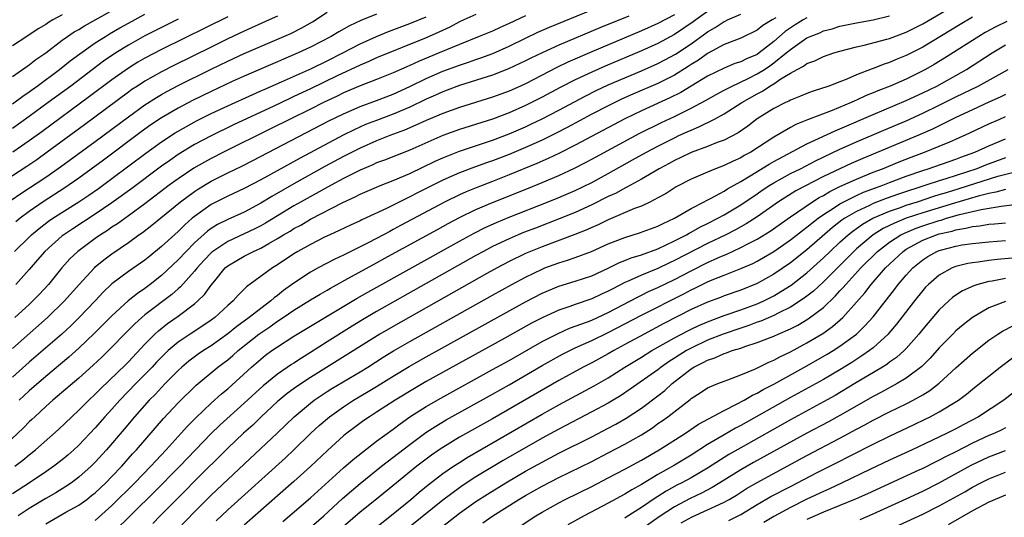
# Model space of a CAD drawing. Units: inches. Extents: x 2616000 to 2619000, y 1470000 to 1473000.
# Drawn here: x 2616178 to 2616297, y 1470727 to 1470787 of the extents above; entities that cross this region are included whole.
import ezdxf

# ---------------------------------------------------------------- set-up
doc = ezdxf.new("R2010")
doc.units = ezdxf.units.IN
doc.header["$MEASUREMENT"] = 0
doc.layers.add('LD26161470_2ft', color=187, linetype='Continuous')

msp = doc.modelspace()

# ---------------------------------------------------------------- linework, layer by layer
at = {"layer": 'LD26161470_2ft'}
for points, elevation in [([(2616177, 1470780.17), (2616179, 1470781.55), (2616179.8, 1470782.2), (2616181, 1470783.02), (2616183, 1470784.53), (2616183.65, 1470785), (2616184.46, 1470785.54), (2616185, 1470785.85), (2616185.7, 1470786.3), (2616190.53, 1470789)], 9190), ([(2616187, 1470726.45), (2616189, 1470728.24), (2616191.78, 1470731), (2616193.71, 1470733), (2616194.32, 1470733.68), (2616195.58, 1470735), (2616197.39, 1470737), (2616198.15, 1470737.85), (2616199.13, 1470738.87), (2616201, 1470740.64), (2616202.25, 1470741.75), (2616203, 1470742.38), (2616205.89, 1470745), (2616207, 1470745.98), (2616207.57, 1470746.43), (2616208.34, 1470747), (2616209, 1470747.47), (2616211, 1470748.74), (2616213, 1470749.96), (2616218.66, 1470753.34), (2616219.92, 1470754.08), (2616231, 1470760.24), (2616232.79, 1470761.21), (2616234.12, 1470761.88), (2616235.49, 1470762.51), (2616237, 1470763.14), (2616241.74, 1470765), (2616243, 1470765.51), (2616245, 1470766.36), (2616247, 1470767.34), (2616249, 1470768.42), (2616251.94, 1470770.06), (2616253.6, 1470771), (2616255, 1470771.74), (2616257, 1470772.75), (2616257.53, 1470773), (2616258.54, 1470773.46), (2616259, 1470773.68), (2616259.94, 1470774.06), (2616261.83, 1470775), (2616263, 1470775.62), (2616265.13, 1470777), (2616267, 1470778.07), (2616267.62, 1470778.38), (2616268.53, 1470779), (2616269, 1470779.28), (2616269.86, 1470779.86), (2616271, 1470780.54), (2616271.82, 1470781), (2616272.6, 1470781.4), (2616273, 1470781.72), (2616273.95, 1470782.05), (2616275, 1470782.58), (2616276.26, 1470783), (2616277, 1470783.21), (2616279, 1470783.73), (2616279.93, 1470783.93), (2616282.65, 1470784.65), (2616283, 1470784.75), (2616285, 1470785.51), (2616287, 1470786.53), (2616291, 1470788.86)], 9226), ([(2616209, 1470787.46), (2616208.01, 1470787), (2616205, 1470785.64), (2616203, 1470784.7), (2616201, 1470783.72), (2616196.5, 1470781.5), (2616195, 1470780.73), (2616193, 1470779.6), (2616192.08, 1470779), (2616191.43, 1470778.57), (2616191, 1470778.26), (2616185.7, 1470774.3), (2616181.18, 1470771), (2616179.91, 1470770.09), (2616178.72, 1470769.28), (2616175.09, 1470766.91)], 9198), ([(2616261, 1470788.02), (2616259.57, 1470787), (2616259.25, 1470786.75), (2616257, 1470785.22), (2616255, 1470784.14), (2616253, 1470783.24), (2616248.61, 1470781.39), (2616247, 1470780.68), (2616245, 1470779.74), (2616243.19, 1470778.81), (2616241, 1470777.64), (2616239, 1470776.63), (2616237, 1470775.76), (2616235, 1470775.01), (2616231, 1470773.75), (2616229, 1470773.02), (2616225, 1470771.24), (2616221.96, 1470770.04), (2616221, 1470769.69), (2616220.53, 1470769.47), (2616219, 1470768.83), (2616217, 1470767.8), (2616215.49, 1470767), (2616214.42, 1470766.42), (2616211.87, 1470765), (2616211, 1470764.51), (2616209, 1470763.31), (2616207.57, 1470762.43), (2616207, 1470762.1), (2616206.27, 1470761.73), (2616205, 1470761.11), (2616203, 1470760.21), (2616201.2, 1470759), (2616201.09, 1470758.91), (2616200.12, 1470757.88), (2616199.32, 1470757), (2616199, 1470756.6), (2616197.29, 1470754.71), (2616197, 1470754.47), (2616196.23, 1470753.77), (2616193, 1470751.32), (2616192.61, 1470751), (2616191.76, 1470750.24), (2616190.54, 1470749), (2616189, 1470747.4), (2616187.78, 1470746.22), (2616186.75, 1470745.25), (2616185, 1470743.68), (2616181.86, 1470741), (2616181, 1470740.22), (2616179.68, 1470739), (2616179.34, 1470738.66), (2616179, 1470738.36), (2616178.33, 1470737.67), (2616175.48, 1470735)], 9216), ([(2616176.81, 1470765.19), (2616177.98, 1470766.02), (2616181, 1470767.98), (2616182.79, 1470769.21), (2616187, 1470772.29), (2616191, 1470775.28), (2616193, 1470776.73), (2616194.38, 1470777.62), (2616195, 1470777.98), (2616195.65, 1470778.35), (2616197, 1470779.06), (2616201, 1470781.04), (2616203, 1470782), (2616205, 1470782.92), (2616210.63, 1470785.37), (2616211.97, 1470786.03), (2616213.23, 1470786.77), (2616215, 1470787.92)], 9200), ([(2616177, 1470747.27), (2616181.23, 1470751), (2616183.27, 1470753), (2616185.04, 1470755), (2616186.88, 1470757), (2616187, 1470757.11), (2616188.03, 1470757.97), (2616189, 1470758.7), (2616191, 1470760.08), (2616192.27, 1470761), (2616192.7, 1470761.3), (2616193.84, 1470762.16), (2616197.3, 1470765), (2616199, 1470766.26), (2616199.45, 1470766.55), (2616201, 1470767.49), (2616203, 1470768.49), (2616204.7, 1470769.3), (2616206.02, 1470769.98), (2616215.23, 1470774.77), (2616217, 1470775.65), (2616219, 1470776.51), (2616221, 1470777.24), (2616223, 1470778.03), (2616225, 1470778.94), (2616227, 1470779.9), (2616229, 1470780.78), (2616231, 1470781.54), (2616232.11, 1470781.89), (2616233, 1470782.21), (2616233.6, 1470782.4), (2616235.05, 1470782.95), (2616237, 1470783.82), (2616239, 1470784.79), (2616240.5, 1470785.5), (2616241.89, 1470786.11), (2616247, 1470788.22)], 9210), ([(2616177, 1470776.86), (2616178.23, 1470777.77), (2616179, 1470778.28), (2616179.99, 1470779), (2616182.66, 1470781), (2616183.96, 1470782.04), (2616185.12, 1470782.88), (2616187, 1470784.21), (2616188.21, 1470785), (2616188.7, 1470785.3), (2616189.96, 1470786.04), (2616191, 1470786.62), (2616193, 1470787.71)], 9192), ([(2616183, 1470787.63), (2616181.86, 1470787), (2616181.32, 1470786.68), (2616181, 1470786.46), (2616180.1, 1470785.9), (2616178.71, 1470785), (2616177, 1470783.85)], 9188), ([(2616251.47, 1470787.47), (2616247.96, 1470786.04), (2616243, 1470783.95), (2616241, 1470783.03), (2616239.63, 1470782.37), (2616239, 1470782.04), (2616236.93, 1470781.07), (2616235, 1470780.32), (2616231, 1470779.07), (2616229.52, 1470778.48), (2616229, 1470778.3), (2616228.12, 1470777.88), (2616227, 1470777.4), (2616225, 1470776.46), (2616223, 1470775.6), (2616221, 1470774.84), (2616219.67, 1470774.33), (2616218.28, 1470773.72), (2616216.96, 1470773.04), (2616211.74, 1470770.26), (2616207, 1470767.64), (2616205, 1470766.6), (2616203, 1470765.68), (2616201, 1470764.66), (2616199, 1470763.23), (2616198.72, 1470763), (2616197.8, 1470762.2), (2616197, 1470761.4), (2616195, 1470759.57), (2616193.57, 1470758.43), (2616193, 1470757.95), (2616191, 1470756.55), (2616189, 1470755.07), (2616187.94, 1470754.06), (2616186.96, 1470753), (2616185.06, 1470751), (2616184.02, 1470749.98), (2616182.96, 1470749), (2616179, 1470745.6), (2616177, 1470743.8)], 9212), ([(2616269.26, 1470787.26), (2616268.79, 1470787), (2616267.68, 1470786.32), (2616267, 1470785.77), (2616265, 1470784.79), (2616263, 1470784.01), (2616261, 1470782.94), (2616259.88, 1470782.12), (2616259, 1470781.59), (2616258.65, 1470781.35), (2616257, 1470780.32), (2616255, 1470779.32), (2616251.98, 1470778.02), (2616250.6, 1470777.4), (2616249.77, 1470777), (2616249, 1470776.62), (2616247, 1470775.58), (2616244.02, 1470773.98), (2616242.7, 1470773.3), (2616241, 1470772.47), (2616239, 1470771.57), (2616237, 1470770.73), (2616235, 1470769.97), (2616234.28, 1470769.72), (2616232.81, 1470769.2), (2616231, 1470768.51), (2616229, 1470767.62), (2616225.92, 1470766.08), (2616225, 1470765.59), (2616224.59, 1470765.41), (2616222.2, 1470764.2), (2616219.2, 1470762.8), (2616219, 1470762.7), (2616217.83, 1470762.17), (2616216.49, 1470761.51), (2616215.33, 1470761), (2616214.71, 1470760.71), (2616213, 1470759.85), (2616211.49, 1470759), (2616211, 1470758.7), (2616209, 1470757.36), (2616208.41, 1470757), (2616205.28, 1470754.72), (2616205, 1470754.42), (2616204.28, 1470753.72), (2616203.66, 1470753), (2616203, 1470752.44), (2616201.43, 1470751), (2616201, 1470750.69), (2616200, 1470750), (2616198.47, 1470749), (2616197, 1470748), (2616195.82, 1470747), (2616195.39, 1470746.61), (2616194.41, 1470745.59), (2616193.87, 1470745), (2616193, 1470744.09), (2616191.91, 1470743), (2616189.96, 1470741), (2616189, 1470739.91), (2616188.16, 1470739), (2616187, 1470737.67), (2616185, 1470735.56), (2616184.4, 1470735), (2616183.66, 1470734.34), (2616183, 1470733.79), (2616181.99, 1470733), (2616181, 1470732.32), (2616179.06, 1470731), (2616177, 1470729.66)], 9220), ([(2616203, 1470787.39), (2616195, 1470783.43), (2616193, 1470782.38), (2616192.13, 1470781.87), (2616191, 1470781.17), (2616189, 1470779.75), (2616186.28, 1470777.72), (2616180.52, 1470773.47), (2616179, 1470772.37), (2616177.01, 1470770.99)], 9196), ([(2616177.25, 1470759), (2616179, 1470760.72), (2616179.29, 1470761), (2616180.22, 1470761.78), (2616181.36, 1470762.64), (2616181.88, 1470763), (2616185, 1470765), (2616186.2, 1470765.8), (2616187.38, 1470766.62), (2616189, 1470767.81), (2616193.11, 1470770.89), (2616195, 1470772.26), (2616196.65, 1470773.35), (2616197, 1470773.56), (2616199.22, 1470774.78), (2616201, 1470775.66), (2616203, 1470776.6), (2616206.02, 1470777.98), (2616207, 1470778.4), (2616207.41, 1470778.59), (2616209.5, 1470779.5), (2616213.14, 1470781.14), (2616215, 1470782.04), (2616216.91, 1470783), (2616219, 1470784.1), (2616221, 1470784.98), (2616222.42, 1470785.58), (2616225, 1470786.58), (2616227, 1470787.38)], 9204), ([(2616239, 1470787.51), (2616237, 1470786.56), (2616235.92, 1470786.08), (2616235, 1470785.65), (2616233.41, 1470785), (2616231, 1470784.04), (2616228.56, 1470783), (2616226.04, 1470781.96), (2616225, 1470781.47), (2616224.66, 1470781.34), (2616223, 1470780.6), (2616221, 1470779.78), (2616219.02, 1470779.02), (2616217, 1470778.16), (2616216.22, 1470777.78), (2616214.56, 1470777), (2616213, 1470776.22), (2616210.53, 1470775), (2616208.19, 1470773.81), (2616202.51, 1470771), (2616201, 1470770.24), (2616200.19, 1470769.81), (2616198.92, 1470769.08), (2616197, 1470767.79), (2616195.93, 1470767), (2616193, 1470764.77), (2616191, 1470763.31), (2616189.66, 1470762.34), (2616189, 1470761.91), (2616188.46, 1470761.54), (2616187.61, 1470761), (2616187, 1470760.57), (2616184.88, 1470759), (2616183.92, 1470758.08), (2616182.94, 1470757), (2616181.32, 1470755), (2616180.2, 1470753.8), (2616179.44, 1470753), (2616179, 1470752.59), (2616177.26, 1470751)], 9208), ([(2616177.27, 1470733), (2616178.25, 1470733.75), (2616179, 1470734.39), (2616179.78, 1470735), (2616182.54, 1470737.45), (2616184.15, 1470739), (2616185, 1470739.79), (2616186.2, 1470741), (2616187, 1470741.74), (2616187.62, 1470742.38), (2616190.68, 1470745.32), (2616191, 1470745.64), (2616193, 1470747.78), (2616194.21, 1470749), (2616194.62, 1470749.38), (2616195.74, 1470750.26), (2616197, 1470751.15), (2616199, 1470752.66), (2616199.4, 1470753), (2616200.21, 1470753.79), (2616201, 1470754.9), (2616201.43, 1470755.43), (2616202.71, 1470757), (2616203, 1470757.25), (2616204.09, 1470757.91), (2616205, 1470758.43), (2616206.1, 1470759), (2616207, 1470759.4), (2616207.96, 1470759.96), (2616209, 1470760.54), (2616209.75, 1470761), (2616210.54, 1470761.46), (2616211, 1470761.75), (2616211.82, 1470762.18), (2616213, 1470762.88), (2616216.91, 1470764.91), (2616218.41, 1470765.59), (2616219, 1470765.9), (2616221, 1470766.78), (2616221.53, 1470767), (2616223, 1470767.58), (2616225, 1470768.43), (2616228.08, 1470769.92), (2616229, 1470770.33), (2616231, 1470771.14), (2616235, 1470772.47), (2616237, 1470773.22), (2616239, 1470774.08), (2616239.63, 1470774.37), (2616241, 1470775.03), (2616243, 1470776.07), (2616244.9, 1470777.1), (2616246.21, 1470777.79), (2616247.55, 1470778.45), (2616249, 1470779.13), (2616251, 1470780), (2616253, 1470780.84), (2616255, 1470781.72), (2616255.84, 1470782.16), (2616257.13, 1470782.87), (2616259, 1470784.12), (2616260.68, 1470785.32), (2616261, 1470785.56), (2616261.93, 1470786.07), (2616263, 1470786.81), (2616263.14, 1470786.86), (2616263.4, 1470787), (2616265, 1470787.69)], 9218), ([(2616233, 1470787.64), (2616231.55, 1470787), (2616231, 1470786.75), (2616229.86, 1470786.14), (2616228.5, 1470785.5), (2616227, 1470784.83), (2616221, 1470782.4), (2616220.04, 1470781.96), (2616219, 1470781.54), (2616216.22, 1470780.22), (2616213, 1470778.66), (2616211, 1470777.72), (2616210.5, 1470777.5), (2616208.56, 1470776.56), (2616203.71, 1470774.29), (2616201, 1470772.97), (2616199, 1470771.92), (2616197, 1470770.71), (2616195.99, 1470770.01), (2616195, 1470769.3), (2616191.4, 1470766.6), (2616189, 1470764.86), (2616187, 1470763.51), (2616184.27, 1470761.73), (2616183.18, 1470761), (2616183, 1470760.86), (2616180.91, 1470759), (2616180.03, 1470757.97), (2616179, 1470756.79), (2616177.39, 1470755)], 9206), ([(2616221, 1470787.7), (2616219.07, 1470786.93), (2616217.7, 1470786.3), (2616216.43, 1470785.57), (2616215.52, 1470785), (2616213, 1470783.69), (2616211.5, 1470783), (2616209.74, 1470782.26), (2616209, 1470781.93), (2616205, 1470780.2), (2616203.54, 1470779.54), (2616201, 1470778.35), (2616198.75, 1470777.25), (2616197, 1470776.34), (2616195, 1470775.16), (2616193.71, 1470774.29), (2616192.55, 1470773.45), (2616187.97, 1470770.03), (2616185, 1470767.86), (2616183.31, 1470766.69), (2616180.69, 1470765), (2616179, 1470763.84), (2616177.9, 1470763), (2616177.41, 1470762.59)], 9202), ([(2616257, 1470787.63), (2616255, 1470786.56), (2616253, 1470785.66), (2616247, 1470783.13), (2616244.12, 1470781.88), (2616242.77, 1470781.23), (2616239, 1470779.28), (2616238.39, 1470779), (2616237, 1470778.38), (2616235, 1470777.65), (2616231, 1470776.41), (2616229, 1470775.68), (2616227, 1470774.83), (2616225.75, 1470774.25), (2616224.35, 1470773.65), (2616222.59, 1470773), (2616221, 1470772.38), (2616219, 1470771.5), (2616217, 1470770.47), (2616214.75, 1470769.25), (2616211, 1470767.18), (2616208.35, 1470765.65), (2616207, 1470764.82), (2616205, 1470763.76), (2616203, 1470762.86), (2616201.76, 1470762.24), (2616201, 1470761.75), (2616200.56, 1470761.44), (2616199, 1470760.03), (2616197.97, 1470759), (2616197, 1470757.96), (2616195, 1470756.08), (2616193.64, 1470755), (2616193, 1470754.52), (2616192.08, 1470753.92), (2616190.98, 1470753.02), (2616189, 1470751.2), (2616186.91, 1470749.09), (2616185, 1470747.28), (2616183.8, 1470746.2), (2616181, 1470743.87), (2616179, 1470742.12), (2616177.78, 1470741)], 9214), ([(2616181, 1470726.06), (2616183.44, 1470727.44), (2616185, 1470728.3), (2616185.97, 1470729), (2616186.55, 1470729.45), (2616187, 1470729.81), (2616188.27, 1470731), (2616189, 1470731.75), (2616190.19, 1470733), (2616191.51, 1470734.49), (2616191.98, 1470735), (2616195.23, 1470738.77), (2616197, 1470740.68), (2616199.18, 1470742.82), (2616201.81, 1470745), (2616203, 1470745.89), (2616203.6, 1470746.39), (2616204.28, 1470747), (2616206.78, 1470749), (2616207, 1470749.16), (2616208.11, 1470749.89), (2616209, 1470750.54), (2616209.71, 1470751), (2616211, 1470751.88), (2616213, 1470753.14), (2616214.16, 1470753.84), (2616215, 1470754.3), (2616215.44, 1470754.56), (2616217.9, 1470755.9), (2616220.6, 1470757.4), (2616222.36, 1470758.36), (2616228.34, 1470761.66), (2616229.64, 1470762.36), (2616231, 1470763.08), (2616233, 1470764.05), (2616235, 1470764.91), (2616239.34, 1470766.66), (2616241, 1470767.34), (2616243, 1470768.19), (2616244.92, 1470769.08), (2616246.25, 1470769.75), (2616247, 1470770.14), (2616252.74, 1470773.26), (2616255.42, 1470774.58), (2616257, 1470775.33), (2616259, 1470776.32), (2616260.75, 1470777.25), (2616262.03, 1470777.97), (2616263, 1470778.48), (2616263.33, 1470778.67), (2616263.98, 1470779), (2616265.9, 1470779.9), (2616267, 1470780.46), (2616267.86, 1470781), (2616268.54, 1470781.46), (2616269, 1470781.79), (2616270.51, 1470783), (2616271, 1470783.43), (2616273, 1470784.82), (2616273.38, 1470785), (2616274.55, 1470785.45), (2616275, 1470785.66), (2616276.07, 1470785.93), (2616277, 1470786.23), (2616279, 1470786.65), (2616281, 1470787.01), (2616283, 1470787.49)], 9224), ([(2616293, 1470787.31), (2616291.54, 1470786.46), (2616287, 1470783.72), (2616285, 1470782.68), (2616283.8, 1470782.2), (2616283, 1470781.86), (2616282.34, 1470781.66), (2616281, 1470781.13), (2616280.9, 1470781.1), (2616279, 1470780.34), (2616277.82, 1470779.82), (2616277, 1470779.5), (2616275.67, 1470779), (2616275.16, 1470778.84), (2616275, 1470778.77), (2616273.65, 1470778.35), (2616273, 1470778.11), (2616272.23, 1470777.77), (2616271, 1470777.28), (2616270.83, 1470777.17), (2616270.43, 1470777), (2616269, 1470776.28), (2616267, 1470775.03), (2616265.85, 1470774.15), (2616264.68, 1470773.32), (2616263, 1470772.47), (2616262.17, 1470772.17), (2616261, 1470771.7), (2616259, 1470770.95), (2616257.7, 1470770.3), (2616257, 1470769.99), (2616256.36, 1470769.64), (2616255.13, 1470769), (2616253, 1470767.72), (2616251.69, 1470767), (2616251.25, 1470766.75), (2616251, 1470766.64), (2616249.95, 1470766.05), (2616249, 1470765.62), (2616247, 1470764.61), (2616245, 1470763.69), (2616243.08, 1470762.92), (2616240.18, 1470761.82), (2616238.73, 1470761.27), (2616238.1, 1470761), (2616237, 1470760.53), (2616235, 1470759.57), (2616233.93, 1470759), (2616233, 1470758.49), (2616221, 1470751.74), (2616219.28, 1470750.72), (2616218.05, 1470749.95), (2616215, 1470748.05), (2616213, 1470746.76), (2616211.9, 1470746.1), (2616211, 1470745.49), (2616210.7, 1470745.3), (2616209, 1470744.14), (2616207.27, 1470742.73), (2616205, 1470740.64), (2616202.03, 1470737.97), (2616201, 1470736.98), (2616197.21, 1470733), (2616194.13, 1470729.87), (2616189, 1470724.84)], 9228), ([(2616197, 1470787.1), (2616193, 1470785.07), (2616191, 1470783.96), (2616189.46, 1470783), (2616188, 1470782), (2616184.02, 1470779), (2616181.31, 1470777), (2616179, 1470775.3), (2616177, 1470773.88)], 9194), ([(2616273, 1470787.23), (2616272.57, 1470787), (2616271.6, 1470786.4), (2616270.39, 1470785.61), (2616269, 1470784.4), (2616267.24, 1470783), (2616267, 1470782.83), (2616265.7, 1470782.3), (2616265, 1470781.93), (2616264.29, 1470781.71), (2616263, 1470781.18), (2616261, 1470780.18), (2616259.03, 1470778.97), (2616257.77, 1470778.23), (2616256.44, 1470777.56), (2616253, 1470775.99), (2616251, 1470775.03), (2616245, 1470771.84), (2616243.11, 1470770.89), (2616241.75, 1470770.25), (2616240.36, 1470769.64), (2616237, 1470768.24), (2616235, 1470767.46), (2616233.22, 1470766.78), (2616231.8, 1470766.2), (2616231, 1470765.83), (2616229.29, 1470765), (2616223.88, 1470762.12), (2616223, 1470761.63), (2616222.58, 1470761.42), (2616221.82, 1470761), (2616220.07, 1470760.07), (2616217.3, 1470758.7), (2616217, 1470758.53), (2616215.95, 1470758.05), (2616213.92, 1470757), (2616213, 1470756.5), (2616211, 1470755.17), (2616209.75, 1470754.25), (2616209, 1470753.65), (2616208.62, 1470753.38), (2616208.22, 1470753), (2616207, 1470752.1), (2616205.6, 1470751), (2616204.09, 1470749.91), (2616203, 1470749.01), (2616201, 1470747.59), (2616200.08, 1470747), (2616199.44, 1470746.56), (2616198.29, 1470745.7), (2616197.45, 1470745), (2616197, 1470744.59), (2616195.44, 1470743), (2616195, 1470742.55), (2616194.26, 1470741.74), (2616193.52, 1470741), (2616191.74, 1470739), (2616190.49, 1470737.51), (2616188.34, 1470735), (2616187, 1470733.52), (2616186.48, 1470733), (2616185, 1470731.67), (2616184.1, 1470731), (2616183.45, 1470730.55), (2616182.21, 1470729.79), (2616181, 1470729.11), (2616179, 1470727.89), (2616177.69, 1470727)], 9222), ([(2616297.18, 1470786.82), (2616295.83, 1470786.17), (2616294.54, 1470785.46), (2616293.77, 1470785), (2616289.63, 1470782.37), (2616288.39, 1470781.61), (2616287.35, 1470781), (2616286.63, 1470780.63), (2616285, 1470779.84), (2616283.05, 1470779), (2616281.57, 1470778.43), (2616281, 1470778.17), (2616280.16, 1470777.84), (2616279, 1470777.28), (2616278.79, 1470777.21), (2616278.36, 1470777), (2616276.04, 1470776.04), (2616273.09, 1470774.91), (2616271.66, 1470774.34), (2616271, 1470773.97), (2616269, 1470772.8), (2616266.21, 1470771), (2616265.42, 1470770.58), (2616265, 1470770.32), (2616264.08, 1470769.93), (2616263, 1470769.38), (2616261.97, 1470769), (2616261, 1470768.59), (2616259, 1470767.72), (2616257.2, 1470766.8), (2616255.98, 1470766.02), (2616255, 1470765.47), (2616254.11, 1470765), (2616253, 1470764.48), (2616252.17, 1470764.17), (2616249, 1470762.82), (2616247.78, 1470762.22), (2616247, 1470761.89), (2616246.39, 1470761.61), (2616244.97, 1470761.03), (2616241, 1470759.56), (2616239.6, 1470759), (2616239, 1470758.74), (2616237, 1470757.76), (2616235.55, 1470757), (2616234.31, 1470756.31), (2616223, 1470749.93), (2616221.4, 1470749), (2616213, 1470743.74), (2616211.35, 1470742.65), (2616210.2, 1470741.8), (2616209.2, 1470741), (2616209, 1470740.83), (2616207.04, 1470739), (2616206.02, 1470737.98), (2616204.92, 1470737), (2616203, 1470735.2), (2616199, 1470731.2), (2616197.91, 1470730.09), (2616194.83, 1470727), (2616193.93, 1470726.07)], 9230), ([(2616195, 1470723.32), (2616199, 1470727.48), (2616201, 1470729.5), (2616203, 1470731.4), (2616208.98, 1470737.02), (2616211.03, 1470739), (2616213, 1470740.65), (2616213.46, 1470741), (2616215, 1470742.03), (2616215.6, 1470742.4), (2616219, 1470744.43), (2616219.92, 1470745), (2616221.8, 1470746.2), (2616223.04, 1470746.96), (2616225, 1470748.09), (2616235, 1470753.7), (2616237.34, 1470755), (2616239, 1470755.89), (2616241, 1470756.86), (2616241.34, 1470757), (2616243, 1470757.63), (2616244.06, 1470757.94), (2616245, 1470758.27), (2616246.95, 1470759), (2616249, 1470759.91), (2616251, 1470760.69), (2616252.77, 1470761.23), (2616255, 1470762.05), (2616255.62, 1470762.38), (2616256.99, 1470763), (2616259, 1470764.18), (2616260.59, 1470765), (2616260.85, 1470765.15), (2616261.44, 1470765.44), (2616263, 1470766.3), (2616263.42, 1470766.58), (2616265, 1470767.45), (2616266.13, 1470768.13), (2616268.44, 1470769.56), (2616269, 1470769.87), (2616273, 1470772), (2616276.42, 1470773.58), (2616277, 1470773.81), (2616281, 1470775.56), (2616285, 1470777.25), (2616287, 1470778.16), (2616288.69, 1470779), (2616292.28, 1470781), (2616295.41, 1470783), (2616297, 1470783.99)], 9232), ([(2616201.61, 1470726.39), (2616203, 1470727.72), (2616209.97, 1470734.03), (2616211, 1470735), (2616213.05, 1470737), (2616214.06, 1470737.94), (2616215.29, 1470739), (2616217, 1470740.21), (2616218.22, 1470741), (2616219.97, 1470742.03), (2616221, 1470742.65), (2616223, 1470743.9), (2616224.94, 1470745.06), (2616227, 1470746.23), (2616239, 1470752.9), (2616241, 1470753.95), (2616243, 1470754.81), (2616245, 1470755.41), (2616247, 1470756.05), (2616249, 1470756.95), (2616250.36, 1470757.64), (2616251, 1470757.88), (2616251.78, 1470758.22), (2616253, 1470758.6), (2616255, 1470759.32), (2616257, 1470760.26), (2616258.45, 1470761), (2616258.79, 1470761.21), (2616259, 1470761.31), (2616260.08, 1470761.93), (2616261, 1470762.37), (2616262.23, 1470763), (2616263, 1470763.43), (2616265, 1470764.62), (2616267, 1470765.97), (2616267.6, 1470766.4), (2616268.51, 1470767), (2616269, 1470767.3), (2616271, 1470768.4), (2616272.22, 1470769), (2616274.05, 1470769.95), (2616277, 1470771.35), (2616279, 1470772.25), (2616282.32, 1470773.68), (2616285, 1470774.81), (2616287, 1470775.7), (2616289, 1470776.68), (2616291, 1470777.7), (2616293.7, 1470779), (2616297.34, 1470781)], 9234), ([(2616297, 1470777.96), (2616296.35, 1470777.65), (2616295, 1470777.06), (2616293, 1470776.14), (2616291, 1470775.2), (2616289.55, 1470774.45), (2616289, 1470774.2), (2616288.2, 1470773.8), (2616286.39, 1470773), (2616279.75, 1470770.25), (2616278.36, 1470769.64), (2616275, 1470768.04), (2616271.68, 1470766.32), (2616269.57, 1470765), (2616267, 1470763.16), (2616265.68, 1470762.32), (2616264.39, 1470761.61), (2616263.19, 1470761), (2616261, 1470759.95), (2616257, 1470757.88), (2616256.39, 1470757.61), (2616255, 1470756.94), (2616253, 1470756.12), (2616251.38, 1470755.38), (2616251, 1470755.22), (2616249.53, 1470754.47), (2616249, 1470754.17), (2616248.19, 1470753.81), (2616247, 1470753.24), (2616245, 1470752.57), (2616244.33, 1470752.33), (2616243, 1470751.89), (2616241.02, 1470750.98), (2616239.7, 1470750.3), (2616236.51, 1470748.51), (2616227, 1470743.25), (2616225.57, 1470742.43), (2616223.22, 1470741), (2616221, 1470739.55), (2616220.13, 1470739), (2616219.46, 1470738.54), (2616218.31, 1470737.69), (2616217.4, 1470737), (2616217, 1470736.68), (2616215.07, 1470734.93), (2616213, 1470732.97), (2616211, 1470731.16), (2616209, 1470729.42), (2616205, 1470725.87)], 9236), ([(2616209.66, 1470726.34), (2616213, 1470729.17), (2616217, 1470732.81), (2616218.17, 1470733.83), (2616219.28, 1470734.72), (2616221, 1470736.03), (2616223, 1470737.48), (2616223.85, 1470738.15), (2616225.03, 1470738.97), (2616227, 1470740.24), (2616228.75, 1470741.25), (2616235, 1470744.7), (2616237, 1470745.81), (2616241, 1470748.08), (2616242.92, 1470749.08), (2616244.31, 1470749.69), (2616246.48, 1470750.48), (2616247, 1470750.69), (2616249, 1470751.61), (2616252.53, 1470753.47), (2616253, 1470753.69), (2616253.87, 1470754.13), (2616255, 1470754.62), (2616257, 1470755.6), (2616259, 1470756.65), (2616261, 1470757.66), (2616262.22, 1470758.22), (2616263, 1470758.56), (2616263.32, 1470758.68), (2616265, 1470759.45), (2616265.95, 1470759.95), (2616267, 1470760.47), (2616268.56, 1470761.44), (2616271, 1470763.18), (2616273.68, 1470765), (2616274.49, 1470765.51), (2616275, 1470765.77), (2616275.76, 1470766.24), (2616277, 1470766.83), (2616279, 1470767.75), (2616281, 1470768.57), (2616282.12, 1470769), (2616284.16, 1470769.84), (2616285.6, 1470770.4), (2616287.22, 1470771), (2616289, 1470771.72), (2616290.26, 1470772.26), (2616291, 1470772.56), (2616292.68, 1470773.32), (2616295, 1470774.41), (2616296.3, 1470775), (2616297, 1470775.3)], 9238), ([(2616209.45, 1470722.55), (2616214.6, 1470727), (2616216.89, 1470729.11), (2616217.95, 1470730.05), (2616219, 1470730.93), (2616221.57, 1470733), (2616225, 1470735.63), (2616226.93, 1470737.07), (2616228.14, 1470737.86), (2616229.39, 1470738.61), (2616235, 1470741.72), (2616237, 1470742.85), (2616241, 1470745.18), (2616243.45, 1470746.55), (2616244.33, 1470747), (2616245, 1470747.32), (2616247, 1470748.21), (2616249, 1470749.17), (2616253, 1470751.27), (2616258.13, 1470753.87), (2616259, 1470754.34), (2616259.46, 1470754.54), (2616261, 1470755.31), (2616261.55, 1470755.55), (2616263, 1470756.14), (2616265, 1470756.92), (2616266.46, 1470757.54), (2616267, 1470757.82), (2616267.75, 1470758.25), (2616269, 1470758.99), (2616271, 1470760.38), (2616272.47, 1470761.53), (2616273, 1470761.91), (2616273.59, 1470762.41), (2616274.37, 1470763), (2616275, 1470763.44), (2616276.22, 1470764.22), (2616277, 1470764.75), (2616277.46, 1470765), (2616279, 1470765.77), (2616279.85, 1470766.15), (2616281.3, 1470766.7), (2616282.16, 1470767), (2616283, 1470767.33), (2616285, 1470768.08), (2616287, 1470768.79), (2616287.67, 1470769), (2616291, 1470770.16), (2616291.61, 1470770.39), (2616293.31, 1470771), (2616295, 1470771.77), (2616297, 1470772.63)], 9240), ([(2616297, 1470770.32), (2616294.58, 1470769.42), (2616293.54, 1470769), (2616289.78, 1470767.78), (2616289, 1470767.55), (2616287.38, 1470767), (2616284.07, 1470765.93), (2616282.6, 1470765.4), (2616281, 1470764.78), (2616280.55, 1470764.55), (2616279, 1470763.84), (2616277.6, 1470763), (2616277.24, 1470762.76), (2616276.11, 1470761.89), (2616273, 1470759.2), (2616271, 1470757.63), (2616269, 1470756.25), (2616267, 1470755.1), (2616265, 1470754.29), (2616263, 1470753.61), (2616262.57, 1470753.43), (2616261, 1470752.86), (2616259, 1470751.96), (2616255.72, 1470750.28), (2616253.32, 1470749), (2616251, 1470747.72), (2616249.66, 1470747), (2616249, 1470746.61), (2616247, 1470745.53), (2616245.97, 1470745), (2616243, 1470743.37), (2616235, 1470738.76), (2616231, 1470736.51), (2616229, 1470735.29), (2616228.57, 1470735), (2616227.64, 1470734.36), (2616225.86, 1470733), (2616223.39, 1470731), (2616220.98, 1470729.02), (2616219, 1470727.44), (2616213.4, 1470722.6)], 9242), ([(2616220.63, 1470725.37), (2616223, 1470727.24), (2616225.13, 1470729), (2616226.13, 1470729.87), (2616227.23, 1470730.77), (2616229, 1470732.12), (2616230.27, 1470733), (2616231, 1470733.47), (2616231.94, 1470734.06), (2616241, 1470739.29), (2616243, 1470740.42), (2616247.28, 1470742.72), (2616249, 1470743.72), (2616251.01, 1470745), (2616253, 1470746.21), (2616254.27, 1470747), (2616257, 1470748.55), (2616258.6, 1470749.4), (2616259, 1470749.6), (2616259.95, 1470750.05), (2616261, 1470750.49), (2616263, 1470751.23), (2616265, 1470751.91), (2616267, 1470752.64), (2616267.79, 1470753), (2616268.59, 1470753.41), (2616269, 1470753.63), (2616269.87, 1470754.13), (2616271.08, 1470754.93), (2616273, 1470756.42), (2616275, 1470758.21), (2616275.81, 1470759), (2616277, 1470760.1), (2616278, 1470761), (2616278.55, 1470761.45), (2616279, 1470761.75), (2616279.72, 1470762.28), (2616280.98, 1470763), (2616283, 1470763.87), (2616284.31, 1470764.31), (2616285, 1470764.57), (2616286.36, 1470765), (2616288.34, 1470765.66), (2616289, 1470765.86), (2616289.86, 1470766.14), (2616291.41, 1470766.59), (2616296.09, 1470768.09), (2616298.8, 1470768.8)], 9244), ([(2616297, 1470766.47), (2616295.85, 1470766.15), (2616295, 1470766.01), (2616293.69, 1470765.69), (2616292.63, 1470765.37), (2616290.85, 1470764.85), (2616287, 1470763.67), (2616285, 1470763), (2616283.57, 1470762.43), (2616283, 1470762.13), (2616282.23, 1470761.77), (2616281, 1470761), (2616279, 1470759.31), (2616278.66, 1470759), (2616275, 1470755.32), (2616273.8, 1470754.2), (2616272.67, 1470753.33), (2616271, 1470752.25), (2616269.52, 1470751.52), (2616269, 1470751.24), (2616267.44, 1470750.56), (2616267, 1470750.42), (2616265.97, 1470750.02), (2616265, 1470749.72), (2616262.88, 1470749), (2616261, 1470748.26), (2616259, 1470747.31), (2616258.44, 1470747), (2616257.55, 1470746.45), (2616257, 1470746.08), (2616256.34, 1470745.66), (2616255.39, 1470745), (2616255, 1470744.69), (2616251.66, 1470742.34), (2616250.46, 1470741.54), (2616249.58, 1470741), (2616249, 1470740.65), (2616247, 1470739.57), (2616243, 1470737.5), (2616241, 1470736.4), (2616236.31, 1470733.69), (2616233, 1470731.71), (2616231.35, 1470730.65), (2616231, 1470730.41), (2616229, 1470728.9), (2616221.29, 1470722.71)], 9246), ([(2616228.04, 1470725), (2616231, 1470727.32), (2616233, 1470728.74), (2616234.38, 1470729.62), (2616236.63, 1470731), (2616239, 1470732.4), (2616241, 1470733.52), (2616241.98, 1470734.02), (2616243, 1470734.58), (2616247, 1470736.58), (2616249, 1470737.61), (2616249.9, 1470738.1), (2616251.17, 1470738.83), (2616253, 1470740.04), (2616255, 1470741.53), (2616255.83, 1470742.17), (2616256.73, 1470743), (2616259, 1470744.78), (2616259.35, 1470745), (2616260.46, 1470745.54), (2616261, 1470745.85), (2616261.88, 1470746.12), (2616263, 1470746.65), (2616263.27, 1470746.73), (2616263.98, 1470747), (2616265, 1470747.31), (2616265.49, 1470747.49), (2616267, 1470747.96), (2616269, 1470748.76), (2616269.52, 1470749), (2616271, 1470749.64), (2616271.91, 1470750.09), (2616273.16, 1470750.84), (2616275, 1470752.22), (2616276.43, 1470753.57), (2616277, 1470754.21), (2616277.39, 1470754.61), (2616277.7, 1470755), (2616279.54, 1470757), (2616281.54, 1470759), (2616283, 1470760.13), (2616284.35, 1470761), (2616284.78, 1470761.22), (2616286.19, 1470761.81), (2616287, 1470762.09), (2616289, 1470762.75), (2616289.21, 1470762.79), (2616289.87, 1470763), (2616291.45, 1470763.45), (2616294.07, 1470764.07), (2616296.48, 1470764.48), (2616298.73, 1470764.73)], 9248), ([(2616233.85, 1470726.15), (2616235.04, 1470727), (2616238.19, 1470729), (2616239, 1470729.48), (2616239.98, 1470730.02), (2616241, 1470730.61), (2616243, 1470731.63), (2616247, 1470733.58), (2616249, 1470734.61), (2616251, 1470735.67), (2616253, 1470736.82), (2616254.33, 1470737.67), (2616255, 1470738.16), (2616255.5, 1470738.5), (2616256.18, 1470739), (2616258.9, 1470741.1), (2616259, 1470741.19), (2616260.12, 1470741.88), (2616261, 1470742.48), (2616262.22, 1470743), (2616263, 1470743.3), (2616263.46, 1470743.46), (2616265, 1470744.06), (2616266.8, 1470744.8), (2616268.4, 1470745.6), (2616269, 1470745.84), (2616269.74, 1470746.26), (2616271, 1470746.85), (2616273, 1470747.92), (2616274.93, 1470749.07), (2616276.1, 1470749.9), (2616277.33, 1470751), (2616279, 1470752.86), (2616280.01, 1470753.99), (2616280.77, 1470755), (2616282.52, 1470757), (2616283, 1470757.47), (2616284.63, 1470759), (2616285, 1470759.25), (2616287, 1470760.34), (2616288.65, 1470761), (2616289, 1470761.11), (2616290.54, 1470761.46), (2616291, 1470761.61), (2616292.21, 1470761.79), (2616293, 1470761.99), (2616293.92, 1470762.08), (2616295, 1470762.28), (2616295.67, 1470762.33), (2616297, 1470762.47)], 9250), ([(2616237, 1470724.86), (2616240.22, 1470727), (2616241, 1470727.47), (2616243, 1470728.58), (2616243.8, 1470729), (2616247, 1470730.57), (2616249, 1470731.6), (2616251, 1470732.65), (2616253, 1470733.75), (2616255.16, 1470735), (2616258.32, 1470737), (2616259.92, 1470738.08), (2616263, 1470739.75), (2616264.5, 1470740.5), (2616265.42, 1470741), (2616266.41, 1470741.59), (2616267, 1470741.86), (2616267.72, 1470742.28), (2616269, 1470742.94), (2616273, 1470745.15), (2616275.45, 1470746.55), (2616276.19, 1470747), (2616277, 1470747.53), (2616278.99, 1470749), (2616280.02, 1470749.98), (2616281, 1470751.1), (2616283.6, 1470754.4), (2616284.04, 1470755), (2616285, 1470756.13), (2616285.79, 1470757), (2616287, 1470757.99), (2616287.62, 1470758.38), (2616288.72, 1470759), (2616289, 1470759.11), (2616289.16, 1470759.16), (2616291, 1470759.64), (2616291.78, 1470759.78), (2616293, 1470759.97), (2616295, 1470760.17), (2616297, 1470760.32)], 9252), ([(2616297.82, 1470758.18), (2616295.98, 1470758.02), (2616295, 1470757.91), (2616293.71, 1470757.71), (2616293, 1470757.63), (2616292.46, 1470757.54), (2616291, 1470757.18), (2616290.54, 1470757), (2616289, 1470756.14), (2616287.7, 1470755), (2616287.35, 1470754.65), (2616287, 1470754.25), (2616286, 1470753), (2616283.82, 1470750.18), (2616282.9, 1470749.1), (2616282.81, 1470749), (2616281, 1470747.35), (2616280.56, 1470747), (2616279.65, 1470746.35), (2616278.43, 1470745.57), (2616277, 1470744.69), (2616275, 1470743.52), (2616271, 1470741.32), (2616265, 1470737.95), (2616264.37, 1470737.63), (2616263, 1470736.82), (2616261, 1470735.62), (2616259, 1470734.35), (2616257, 1470733.14), (2616255, 1470732.01), (2616253, 1470730.81), (2616251.83, 1470730.17), (2616251, 1470729.64), (2616249, 1470728.54), (2616246.07, 1470727), (2616244.09, 1470725.91)], 9254), ([(2616297, 1470755.7), (2616295.4, 1470755.4), (2616295, 1470755.35), (2616293.67, 1470755), (2616293.16, 1470754.84), (2616291.79, 1470754.21), (2616291, 1470753.69), (2616290.6, 1470753.4), (2616290.15, 1470753), (2616289, 1470751.93), (2616287.64, 1470750.36), (2616287, 1470749.6), (2616286.52, 1470749), (2616285, 1470747.26), (2616284.75, 1470747), (2616283.83, 1470746.17), (2616283, 1470745.59), (2616282.67, 1470745.33), (2616282.15, 1470745), (2616278.81, 1470743), (2616276.42, 1470741.58), (2616275, 1470740.79), (2616271, 1470738.61), (2616265, 1470735.25), (2616263.57, 1470734.43), (2616261, 1470732.79), (2616259, 1470731.62), (2616257.88, 1470731), (2616257.3, 1470730.7), (2616256, 1470730), (2616255, 1470729.34), (2616254.78, 1470729.22), (2616253, 1470728.02), (2616251.17, 1470726.83), (2616251, 1470726.71)], 9256), ([(2616297, 1470752.92), (2616295, 1470752.18), (2616293, 1470751.02), (2616291.87, 1470750.13), (2616291, 1470749.38), (2616290.62, 1470749), (2616289, 1470747.33), (2616287.91, 1470746.09), (2616286.91, 1470745.09), (2616285, 1470743.66), (2616283.9, 1470743), (2616282.03, 1470741.97), (2616281, 1470741.45), (2616277, 1470739.16), (2616275.61, 1470738.39), (2616273, 1470736.99), (2616266.55, 1470733.45), (2616265, 1470732.57), (2616262.49, 1470731), (2616261.56, 1470730.43), (2616260.25, 1470729.75), (2616258.9, 1470729.1), (2616257, 1470728.1), (2616255.13, 1470726.87), (2616251, 1470723.94)], 9258), ([(2616257.82, 1470726.18), (2616259.12, 1470726.88), (2616261, 1470727.72), (2616262.38, 1470728.38), (2616263, 1470728.66), (2616263.61, 1470729), (2616264.48, 1470729.52), (2616265.7, 1470730.3), (2616267, 1470731.06), (2616273, 1470734.29), (2616277, 1470736.4), (2616279, 1470737.5), (2616279.99, 1470738.01), (2616281, 1470738.58), (2616283, 1470739.58), (2616285, 1470740.56), (2616285.86, 1470741), (2616287, 1470741.64), (2616287.85, 1470742.15), (2616289, 1470743.04), (2616291, 1470744.9), (2616293, 1470746.69), (2616295, 1470748.27), (2616296.07, 1470749), (2616296.64, 1470749.36), (2616297.98, 1470750.02)], 9260), ([(2616263.57, 1470726.43), (2616265, 1470727.16), (2616267, 1470728.39), (2616268.65, 1470729.35), (2616271, 1470730.57), (2616274.24, 1470732.24), (2616276.59, 1470733.41), (2616278.32, 1470734.32), (2616281, 1470735.69), (2616283, 1470736.66), (2616285.96, 1470738.04), (2616287.3, 1470738.7), (2616287.91, 1470739), (2616289, 1470739.58), (2616291.31, 1470741), (2616292.28, 1470741.72), (2616293, 1470742.32), (2616293.87, 1470743), (2616295, 1470743.92), (2616296.36, 1470745), (2616297.86, 1470746.14)], 9262), ([(2616299.38, 1470743), (2616296.79, 1470741), (2616293.76, 1470739), (2616291.95, 1470738.05), (2616291, 1470737.54), (2616289.95, 1470737), (2616288.11, 1470736.11), (2616285.74, 1470735), (2616283, 1470733.74), (2616280.62, 1470732.62), (2616277.25, 1470731), (2616275.72, 1470730.28), (2616275, 1470729.97), (2616273, 1470729.01), (2616271, 1470728.03), (2616269, 1470726.93), (2616267.8, 1470726.2)], 9264), ([(2616297, 1470737.65), (2616296.58, 1470737.42), (2616295.7, 1470737), (2616295, 1470736.71), (2616293, 1470735.78), (2616291, 1470734.75), (2616289.82, 1470734.18), (2616289, 1470733.73), (2616288.5, 1470733.5), (2616287, 1470732.74), (2616286.52, 1470732.52), (2616280.33, 1470729.67), (2616278.95, 1470729.05), (2616275, 1470727.44), (2616273, 1470726.55)], 9266), ([(2616279.42, 1470726.58), (2616281, 1470727.25), (2616285, 1470729.05), (2616287, 1470729.98), (2616289, 1470731), (2616292.87, 1470733.13), (2616295, 1470734.13), (2616297, 1470734.92)], 9268), ([(2616284.11, 1470725.89), (2616287, 1470727.2), (2616289, 1470728.2), (2616292.07, 1470729.93), (2616293, 1470730.48), (2616294.02, 1470731), (2616295, 1470731.48), (2616297, 1470732.31)], 9270), ([(2616297, 1470729.52), (2616295, 1470728.65), (2616293, 1470727.6), (2616290.07, 1470725.93)], 9272)]:
    msp.add_lwpolyline(points, dxfattribs=dict(at, elevation=elevation))

doc.saveas('drawing.dxf')
